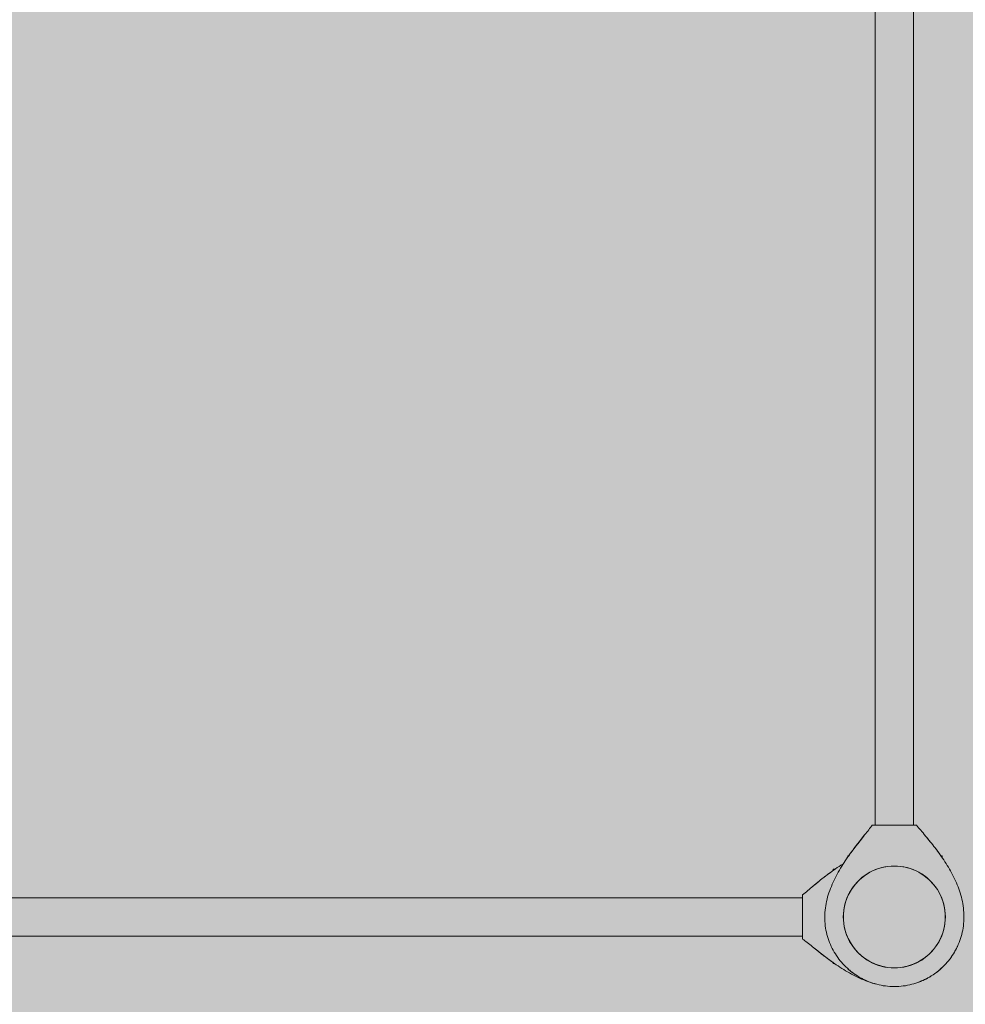
# Model space of a CAD drawing. Units: inches. Extents: x 513 to 661, y -1475 to -1329.
# Drawn here: x 568 to 574, y -1405 to -1399 of the extents above; entities that cross this region are included whole.
import ezdxf

# ---------------------------------------------------------------- set-up
doc = ezdxf.new("R2010")
doc.units = ezdxf.units.IN
doc.header["$MEASUREMENT"] = 0
doc.layers.add('_U+0421_U+043B_U+043E_U+0439 1', color=7, linetype='Continuous')

# ---------------------------------------------------------------- blocks, each defined once
blk = doc.blocks.new('block 38')
at = {"layer": '_U+0421_U+043B_U+043E_U+0439 1', "color": 250, "lineweight": 9, "true_color": 0x231f20}
for points in [[(564.2216, -1404.4507), (573.3746, -1404.4507)], [(564.2216, -1404.7039), (573.3746, -1404.7039)]]:
    blk.add_lwpolyline(points, dxfattribs=at)
blk = doc.blocks.new('block 41')
at = {"layer": '_U+0421_U+043B_U+043E_U+0439 1', "color": 250, "lineweight": 9, "true_color": 0x231f20}
for points in [[(573.616, -1404.2429), (573.6042, -1404.2507)], [(573.628, -1404.2352), (573.616, -1404.2429)], [(573.6401, -1404.2276), (573.628, -1404.2352)], [(573.6444, -1404.225), (573.6401, -1404.2276)], [(573.5254, -1404.3073), (573.5148, -1404.3156)], [(573.521, -1404.3107), (573.5148, -1404.3156)], [(573.5148, -1404.3156), (573.521, -1404.3107)], [(573.521, -1404.3107), (573.5254, -1404.3073)], [(573.5254, -1404.3073), (573.521, -1404.3107)], [(573.5362, -1404.2991), (573.5254, -1404.3073)], [(573.5362, -1404.2991), (573.5254, -1404.3073)], [(573.5583, -1404.2828), (573.5362, -1404.2991)], [(573.539, -1404.2971), (573.5362, -1404.2991)], [(573.5362, -1404.2991), (573.539, -1404.2971)], [(573.5471, -1404.291), (573.539, -1404.2971)], [(573.539, -1404.2971), (573.5392, -1404.2969)], [(573.5392, -1404.2969), (573.5544, -1404.2856)], [(573.5472, -1404.2909), (573.5436, -1404.2936)], [(573.5544, -1404.2856), (573.5471, -1404.291)], [(573.5583, -1404.2828), (573.5472, -1404.2909)], [(573.5544, -1404.2856), (573.5583, -1404.2828)], [(573.5583, -1404.2828), (573.5544, -1404.2856)], [(573.5583, -1404.2828), (573.5544, -1404.2856)], [(573.5696, -1404.2746), (573.5583, -1404.2828)], [(573.5583, -1404.2828), (573.567, -1404.2765)], [(573.567, -1404.2765), (573.5633, -1404.2792)], [(573.5633, -1404.2792), (573.567, -1404.2765)], [(573.567, -1404.2765), (573.5696, -1404.2746)], [(573.5696, -1404.2746), (573.567, -1404.2765)], [(573.5925, -1404.2586), (573.5696, -1404.2746)], [(573.5721, -1404.2728), (573.5696, -1404.2746)], [(573.5696, -1404.2746), (573.5721, -1404.2728)], [(573.5721, -1404.2728), (573.5765, -1404.2697)], [(573.5765, -1404.2697), (573.5721, -1404.2728)], [(573.5765, -1404.2697), (573.5728, -1404.2723)], [(573.5765, -1404.2697), (573.5831, -1404.2651)], [(573.5832, -1404.265), (573.5856, -1404.2634)], [(573.5856, -1404.2634), (573.5872, -1404.2622)], [(573.5925, -1404.2586), (573.5872, -1404.2622)], [(573.5925, -1404.2586), (573.5882, -1404.2616)], [(573.6042, -1404.2507), (573.5925, -1404.2586)], [(573.4542, -1404.3644), (573.4353, -1404.3801)], [(573.4353, -1404.3801), (573.4397, -1404.3764)], [(573.4397, -1404.3764), (573.4407, -1404.3756)], [(573.4407, -1404.3756), (573.4397, -1404.3764)], [(573.4407, -1404.3756), (573.4442, -1404.3727)], [(573.4442, -1404.3727), (573.4407, -1404.3756)], [(573.4486, -1404.369), (573.4442, -1404.3727)], [(573.4486, -1404.369), (573.4442, -1404.3727)], [(573.4446, -1404.3723), (573.4442, -1404.3727)], [(573.4446, -1404.3723), (573.4486, -1404.369)], [(573.4542, -1404.3644), (573.4486, -1404.369)], [(573.4837, -1404.3402), (573.4542, -1404.3644)], [(573.4542, -1404.3644), (573.4546, -1404.364)], [(573.4681, -1404.3529), (573.4546, -1404.364)], [(573.4634, -1404.3568), (573.4568, -1404.3622)], [(573.4681, -1404.3529), (573.4634, -1404.3568)], [(573.4639, -1404.3564), (573.4634, -1404.3568)], [(573.4639, -1404.3564), (573.4727, -1404.3491)], [(573.4681, -1404.3529), (573.4813, -1404.3422)], [(573.4727, -1404.3491), (573.4681, -1404.3529)], [(573.4813, -1404.3422), (573.4727, -1404.3491)], [(573.4737, -1404.3483), (573.4727, -1404.3491)], [(573.4737, -1404.3483), (573.4813, -1404.3422)], [(573.4813, -1404.3422), (573.4837, -1404.3402)], [(573.4837, -1404.3402), (573.4813, -1404.3422)], [(573.4939, -1404.332), (573.4837, -1404.3402)], [(573.4912, -1404.3342), (573.4837, -1404.3402)], [(573.4837, -1404.3402), (573.4912, -1404.3342)], [(573.4912, -1404.3342), (573.4939, -1404.332)], [(573.4939, -1404.332), (573.4912, -1404.3342)], [(573.5043, -1404.3238), (573.4939, -1404.332)], [(573.4988, -1404.3282), (573.4939, -1404.332)], [(573.4939, -1404.332), (573.4988, -1404.3282)], [(573.5013, -1404.3261), (573.4988, -1404.3282)], [(573.5013, -1404.3261), (573.4988, -1404.3282)], [(573.5013, -1404.3261), (573.5043, -1404.3238)], [(573.5043, -1404.3238), (573.5013, -1404.3261)], [(573.5148, -1404.3156), (573.5043, -1404.3238)], [(573.5113, -1404.3183), (573.5043, -1404.3238)], [(573.5043, -1404.3238), (573.5113, -1404.3183)], [(573.5113, -1404.3183), (573.5148, -1404.3156)], [(573.5148, -1404.3156), (573.5113, -1404.3183)], [(573.3827, -1404.4243), (573.3746, -1404.4311)], [(573.3746, -1404.7239), (573.3746, -1404.4311)], [(573.391, -1404.4173), (573.3827, -1404.4243)], [(573.3995, -1404.4102), (573.391, -1404.4173)], [(573.4082, -1404.4029), (573.3995, -1404.4102)], [(573.4171, -1404.3954), (573.4082, -1404.4029)], [(573.4261, -1404.3878), (573.4171, -1404.3954)], [(573.4353, -1404.3801), (573.4261, -1404.3878)], [(574.4361, -1404.6505), (574.4381, -1404.6361)], [(574.4381, -1404.6361), (574.4398, -1404.6216)], [(574.4398, -1404.6216), (574.4409, -1404.607)], [(574.4409, -1404.607), (574.4416, -1404.5922)], [(574.4416, -1404.5922), (574.4419, -1404.5773)], [(574.4235, -1404.7065), (574.4272, -1404.6927)], [(574.4272, -1404.6927), (574.4306, -1404.6788)], [(574.4306, -1404.6788), (574.4336, -1404.6647)], [(574.4336, -1404.6647), (574.4361, -1404.6505)], [(573.3746, -1404.7239), (573.3818, -1404.7292)], [(573.3818, -1404.7292), (573.3893, -1404.7348)], [(573.3893, -1404.7348), (573.397, -1404.7407)], [(573.397, -1404.7407), (573.405, -1404.7469)], [(573.405, -1404.7469), (573.4132, -1404.7533)], [(573.4132, -1404.7533), (573.4216, -1404.76)], [(573.4216, -1404.76), (573.4303, -1404.7669)], [(573.4303, -1404.7669), (573.4376, -1404.7727)], [(573.4303, -1404.7669), (573.4392, -1404.774)], [(574.3985, -1404.7724), (574.4043, -1404.7596)], [(574.4043, -1404.7596), (574.4097, -1404.7466)], [(574.4097, -1404.7466), (574.4147, -1404.7334)], [(574.4147, -1404.7334), (574.4193, -1404.72)], [(574.4193, -1404.72), (574.4235, -1404.7065)], [(573.4376, -1404.7727), (573.4379, -1404.7729)], [(573.4376, -1404.7727), (573.4384, -1404.7733)], [(573.4431, -1404.777), (573.438, -1404.773)], [(573.4392, -1404.774), (573.5401, -1404.8524)], [(573.4431, -1404.777), (573.4392, -1404.774)], [(573.4431, -1404.777), (573.4492, -1404.7819)], [(573.4431, -1404.777), (573.4492, -1404.7819)], [(573.4484, -1404.7813), (573.4431, -1404.777)], [(573.4484, -1404.7813), (573.4575, -1404.7885)], [(573.4581, -1404.789), (573.4492, -1404.7819)], [(573.4492, -1404.7819), (573.4581, -1404.789)], [(573.4774, -1404.8043), (573.4581, -1404.789)], [(573.4677, -1404.7966), (573.4581, -1404.789)], [(573.4677, -1404.7966), (573.4774, -1404.8043)], [(573.4721, -1404.8001), (573.4771, -1404.804)], [(573.4771, -1404.804), (573.4871, -1404.8119)], [(573.4774, -1404.8043), (573.4876, -1404.8123)], [(573.498, -1404.8204), (573.4774, -1404.8043)], [(573.4871, -1404.8119), (573.4973, -1404.8199)], [(573.4982, -1404.8205), (573.4876, -1404.8123)], [(573.4973, -1404.8199), (573.4982, -1404.8205)], [(573.5291, -1404.8442), (573.498, -1404.8204)], [(573.4982, -1404.8205), (573.5083, -1404.8284)], [(573.5077, -1404.8279), (573.4982, -1404.8205)], [(573.5077, -1404.8279), (573.5183, -1404.836)], [(573.5083, -1404.8284), (573.5186, -1404.8363)], [(574.3642, -1404.8332), (574.3717, -1404.8215)], [(574.3642, -1404.8332), (574.3663, -1404.8299)], [(574.3717, -1404.8215), (574.3663, -1404.8299)], [(574.3717, -1404.8215), (574.379, -1404.8096)], [(574.3717, -1404.8215), (574.379, -1404.8096)], [(574.379, -1404.8096), (574.3858, -1404.7974)], [(574.379, -1404.8096), (574.3823, -1404.8037)], [(574.379, -1404.8096), (574.3822, -1404.8038)], [(574.3823, -1404.8037), (574.3858, -1404.7974)], [(574.3858, -1404.7974), (574.3924, -1404.785)], [(574.3924, -1404.785), (574.3858, -1404.7974)], [(574.3924, -1404.785), (574.3877, -1404.7938)], [(574.3903, -1404.7889), (574.388, -1404.7933)], [(574.388, -1404.7933), (574.3903, -1404.7889)], [(574.3924, -1404.785), (574.3903, -1404.7889)], [(574.3923, -1404.7851), (574.3903, -1404.7889)], [(574.3923, -1404.7851), (574.3927, -1404.7844)], [(574.3924, -1404.785), (574.3985, -1404.7724)], [(574.3955, -1404.7786), (574.3968, -1404.776)], [(574.3968, -1404.776), (574.3983, -1404.7729)], [(574.3985, -1404.7724), (574.3983, -1404.7729)], [(573.5183, -1404.836), (573.5186, -1404.8363)], [(573.5291, -1404.8442), (573.5186, -1404.8363)], [(573.5372, -1404.8503), (573.5291, -1404.8442)], [(573.5372, -1404.8503), (573.5291, -1404.8442)], [(573.5372, -1404.8503), (573.5401, -1404.8524)], [(573.5401, -1404.8524), (573.5372, -1404.8503)], [(573.5454, -1404.8564), (573.5401, -1404.8524)], [(573.5401, -1404.8524), (573.5626, -1404.8689)], [(573.5401, -1404.8524), (573.5454, -1404.8564)], [(573.5512, -1404.8607), (573.5401, -1404.8524)], [(573.5454, -1404.8564), (573.552, -1404.8613)], [(573.5598, -1404.8669), (573.5454, -1404.8564)], [(573.5512, -1404.8607), (573.5626, -1404.8689)], [(573.5598, -1404.8669), (573.552, -1404.8613)], [(573.5626, -1404.8689), (573.5598, -1404.8669)], [(573.5626, -1404.8689), (573.5598, -1404.8669)], [(573.5626, -1404.8689), (573.5598, -1404.8669)], [(573.5626, -1404.8689), (573.5655, -1404.871)], [(573.5626, -1404.8689), (573.5976, -1404.8935)], [(573.5626, -1404.8689), (573.5655, -1404.871)], [(573.5698, -1404.8741), (573.5626, -1404.8689)], [(573.5706, -1404.8747), (573.5655, -1404.871)], [(573.5655, -1404.871), (573.5706, -1404.8747)], [(573.5706, -1404.8747), (573.5746, -1404.8775)], [(573.5708, -1404.8748), (573.5706, -1404.8747)], [(573.5741, -1404.8772), (573.5706, -1404.8747)], [(573.5781, -1404.88), (573.571, -1404.8749)], [(573.5741, -1404.8772), (573.5748, -1404.8776)], [(573.5746, -1404.8775), (573.5765, -1404.8789)], [(573.5788, -1404.8805), (573.5781, -1404.88)], [(573.5819, -1404.8826), (573.5788, -1404.8805)], [(573.5842, -1404.8843), (573.5819, -1404.8826)], [(573.5842, -1404.8843), (573.5858, -1404.8854)], [(573.5857, -1404.8853), (573.5858, -1404.8854)], [(573.5858, -1404.8854), (573.5857, -1404.8853)], [(573.5858, -1404.8854), (573.5857, -1404.8853)], [(573.5857, -1404.8853), (573.5858, -1404.8854)], [(573.5976, -1404.8935), (573.5858, -1404.8854)], [(573.5858, -1404.8854), (573.5976, -1404.8935)], [(573.5976, -1404.8935), (573.6097, -1404.9017)], [(574.3118, -1404.8978), (574.3213, -1404.8877)], [(574.3118, -1404.8978), (574.3212, -1404.8879)], [(574.3118, -1404.8978), (574.3212, -1404.8879)], [(574.3213, -1404.8877), (574.3212, -1404.8879)], [(574.3213, -1404.8877), (574.3212, -1404.8879)], [(574.3213, -1404.8877), (574.3305, -1404.8773)], [(574.3213, -1404.8877), (574.3305, -1404.8773)], [(574.3305, -1404.8773), (574.3394, -1404.8667)], [(574.3305, -1404.8773), (574.3394, -1404.8667)], [(574.3394, -1404.8667), (574.3375, -1404.8689)], [(574.3375, -1404.8689), (574.3394, -1404.8667)], [(574.3394, -1404.8667), (574.3448, -1404.8599)], [(574.3394, -1404.8667), (574.3394, -1404.8667)], [(574.3394, -1404.8667), (574.3394, -1404.8667)], [(574.3448, -1404.8599), (574.3451, -1404.8594)], [(574.3451, -1404.8594), (574.348, -1404.8558)], [(574.348, -1404.8558), (574.3562, -1404.8446)], [(574.3562, -1404.8446), (574.3569, -1404.8437)], [(574.3569, -1404.8437), (574.3568, -1404.8437)], [(574.3576, -1404.8426), (574.3569, -1404.8437)], [(574.3642, -1404.8332), (574.3576, -1404.8426)], [(574.3576, -1404.8427), (574.3576, -1404.8426)], [(573.6097, -1404.9017), (573.6219, -1404.9097)], [(573.6219, -1404.9097), (573.6342, -1404.9176)], [(573.6342, -1404.9176), (573.6467, -1404.9255)], [(573.6467, -1404.9255), (573.6593, -1404.9332)], [(573.6593, -1404.9332), (573.6721, -1404.9407)], [(573.6721, -1404.9407), (573.685, -1404.9481)], [(573.685, -1404.9481), (573.6981, -1404.9553)], [(573.6981, -1404.9553), (573.7113, -1404.9624)], [(573.7113, -1404.9624), (573.7246, -1404.9692)], [(574.2257, -1404.9675), (574.2374, -1404.96)], [(574.2374, -1404.96), (574.2464, -1404.9537)], [(574.2488, -1404.952), (574.26, -1404.9438)], [(574.26, -1404.9438), (574.266, -1404.939)], [(574.302, -1404.9076), (574.3118, -1404.8978)], [(573.7246, -1404.9692), (573.7381, -1404.9758)], [(573.7381, -1404.9758), (573.7516, -1404.9822)], [(573.7516, -1404.9822), (573.7653, -1404.9883)], [(573.7653, -1404.9883), (573.7791, -1404.9941)], [(573.7791, -1404.9941), (573.793, -1404.9996)], [(573.793, -1404.9996), (573.807, -1405.0049)], [(573.807, -1405.0049), (573.8211, -1405.0098)], [(573.8211, -1405.0098), (573.8353, -1405.0143)], [(573.8353, -1405.0143), (573.8495, -1405.0185)], [(573.8495, -1405.0185), (573.8564, -1405.0204)], [(574.0689, -1405.0294), (574.083, -1405.0264)], [(574.083, -1405.0264), (574.0969, -1405.023)], [(574.0969, -1405.023), (574.1107, -1405.0193)], [(574.1107, -1405.0193), (574.1242, -1405.0151)], [(574.1242, -1405.0151), (574.1376, -1405.0105)], [(574.1499, -1405.0058), (574.1508, -1405.0055)], [(574.1508, -1405.0055), (574.1509, -1405.0054)], [(574.1638, -1405.0001), (574.1766, -1404.9943)], [(574.203, -1404.9808), (574.2138, -1404.9748)], [(574.2175, -1404.9725), (574.2257, -1404.9675)], [(573.9815, -1405.0377), (573.9964, -1405.0374)], [(573.9964, -1405.0374), (574.0112, -1405.0367)], [(574.0112, -1405.0367), (574.0258, -1405.0356)], [(574.0258, -1405.0356), (574.0403, -1405.0339)], [(574.0403, -1405.0339), (574.0547, -1405.0319)], [(574.0547, -1405.0319), (574.0689, -1405.0294)]]:
    blk.add_lwpolyline(points, dxfattribs=at)
blk = doc.blocks.new('block 42')
at = {"layer": '_U+0421_U+043B_U+043E_U+0439 1', "color": 250, "lineweight": 9, "true_color": 0x231f20}
for points in [[(573.5765, -1404.8789), (573.5765, -1404.8794)], [(573.5765, -1404.8794), (573.5765, -1404.8818)], [(573.5765, -1404.8818), (573.5765, -1404.8835)], [(573.5765, -1404.8835), (573.5765, -1404.8847)], [(573.5765, -1404.8847), (573.5765, -1404.8853)], [(573.5857, -1404.8853), (573.5765, -1404.8853)]]:
    blk.add_lwpolyline(points, dxfattribs=at)
blk = doc.blocks.new('block 43')
at = {"layer": '_U+0421_U+043B_U+043E_U+0439 1', "color": 250, "lineweight": 9, "true_color": 0x231f20}
for points in [[(573.5765, -1404.262), (573.5765, -1404.2626)], [(573.5876, -1404.262), (573.5765, -1404.262)], [(573.5765, -1404.2626), (573.5765, -1404.2638)], [(573.5765, -1404.2638), (573.5765, -1404.2656)], [(573.5765, -1404.2656), (573.5765, -1404.2679)], [(573.5765, -1404.2679), (573.5765, -1404.2697)]]:
    blk.add_lwpolyline(points, dxfattribs=at)
blk = doc.blocks.new('block 56')
at = {"layer": '_U+0421_U+043B_U+043E_U+0439 1', "color": 250, "lineweight": 9, "true_color": 0x231f20}
for points in [[(573.9182, -1404.2457), (573.8772, -1404.2562)], [(573.9603, -1404.2404), (573.9182, -1404.2457)], [(574.0027, -1404.2404), (573.9603, -1404.2404)], [(574.0448, -1404.2457), (574.0027, -1404.2404)], [(574.0858, -1404.2562), (574.0448, -1404.2457)], [(573.8006, -1404.2923), (573.7663, -1404.3172)], [(573.8192, -1404.2821), (573.8006, -1404.2923)], [(573.8378, -1404.2718), (573.8192, -1404.282)], [(573.8772, -1404.2562), (573.8378, -1404.2718)], [(574.1252, -1404.2718), (574.0858, -1404.2562)], [(574.1438, -1404.282), (574.1252, -1404.2718)], [(574.1624, -1404.2923), (574.1438, -1404.2821)], [(574.1967, -1404.3172), (574.1624, -1404.2923)], [(573.7354, -1404.3462), (573.7084, -1404.3789)], [(573.7663, -1404.3172), (573.7354, -1404.3462)], [(574.2121, -1404.3317), (574.1967, -1404.3172)], [(574.2276, -1404.3462), (574.2122, -1404.3317)], [(574.2546, -1404.3789), (574.2276, -1404.3462)], [(573.6766, -1404.4339), (573.6676, -1404.453)], [(573.6857, -1404.4147), (573.6766, -1404.4338)], [(573.7084, -1404.3789), (573.6857, -1404.4147)], [(574.266, -1404.3967), (574.2546, -1404.3789)], [(574.2773, -1404.4147), (574.266, -1404.3968)], [(574.2864, -1404.4338), (574.2773, -1404.4147)], [(574.2954, -1404.453), (574.2864, -1404.4339)], [(573.6545, -1404.4933), (573.6466, -1404.535)], [(573.6676, -1404.453), (573.6545, -1404.4933)], [(574.3019, -1404.4732), (574.2954, -1404.453)], [(574.3085, -1404.4933), (574.3019, -1404.4732)], [(574.3164, -1404.535), (574.3085, -1404.4933)], [(573.6466, -1404.535), (573.6439, -1404.5773)], [(574.3191, -1404.5773), (574.3164, -1404.535)], [(573.6439, -1404.5773), (573.6452, -1404.5985)], [(573.6452, -1404.5985), (573.6466, -1404.6196)], [(573.6466, -1404.6196), (573.6505, -1404.6404)], [(574.3085, -1404.6613), (574.3164, -1404.6196)], [(574.3178, -1404.5985), (574.3164, -1404.6196)], [(574.3191, -1404.5773), (574.3178, -1404.5985)], [(573.6505, -1404.6405), (573.6545, -1404.6613)], [(573.6545, -1404.6613), (573.6676, -1404.7016)], [(573.6676, -1404.7016), (573.6766, -1404.7208)], [(574.2773, -1404.7399), (574.2954, -1404.7016)], [(574.2954, -1404.7016), (574.3019, -1404.6814)], [(574.3019, -1404.6814), (574.3085, -1404.6613)], [(573.6766, -1404.7208), (573.6857, -1404.7399)], [(573.6857, -1404.7399), (573.7084, -1404.7757)], [(574.2546, -1404.7757), (574.2773, -1404.7399)], [(573.7084, -1404.7757), (573.7354, -1404.8084)], [(573.7354, -1404.8084), (573.7663, -1404.8374)], [(574.1967, -1404.8374), (574.2121, -1404.8229)], [(574.2122, -1404.8229), (574.2276, -1404.8084)], [(574.2276, -1404.8084), (574.2411, -1404.7921)], [(574.2411, -1404.792), (574.2546, -1404.7757)], [(573.7663, -1404.8374), (573.7834, -1404.8499)], [(573.7835, -1404.8499), (573.8006, -1404.8623)], [(573.8006, -1404.8623), (573.8378, -1404.8828)], [(573.8378, -1404.8828), (573.8772, -1404.8984)], [(574.0858, -1404.8984), (574.1252, -1404.8828)], [(574.1252, -1404.8828), (574.1624, -1404.8623)], [(574.1624, -1404.8623), (574.1967, -1404.8374)], [(573.8772, -1404.8984), (573.9182, -1404.9089)], [(573.9182, -1404.9089), (573.9603, -1404.9142)], [(573.9603, -1404.9142), (574.0027, -1404.9142)], [(574.0027, -1404.9142), (574.0448, -1404.9089)], [(574.0448, -1404.9089), (574.0858, -1404.8984)]]:
    blk.add_lwpolyline(points, dxfattribs=at)
blk = doc.blocks.new('block 77')
at = {"layer": '_U+0421_U+043B_U+043E_U+0439 1', "color": 250, "lineweight": 9, "true_color": 0x231f20}
for points in [[(573.6741, -1404.1723), (573.6735, -1404.1723)], [(573.6735, -1404.1815), (573.6735, -1404.1723)], [(573.6753, -1404.1723), (573.6741, -1404.1723)], [(573.6771, -1404.1723), (573.6753, -1404.1723)], [(573.6794, -1404.1723), (573.6771, -1404.1723)], [(573.6799, -1404.1723), (573.6794, -1404.1723)]]:
    blk.add_lwpolyline(points, dxfattribs=at)
blk = doc.blocks.new('block 78')
at = {"layer": '_U+0421_U+043B_U+043E_U+0439 1', "color": 250, "lineweight": 9, "true_color": 0x231f20}
for points in [[(574.2894, -1404.1728), (574.2891, -1404.1723)], [(574.2909, -1404.1723), (574.2891, -1404.1723)], [(574.2932, -1404.1723), (574.2909, -1404.1723)], [(574.295, -1404.1723), (574.2932, -1404.1723)], [(574.2962, -1404.1723), (574.295, -1404.1723)], [(574.2968, -1404.1723), (574.2962, -1404.1723)], [(574.2968, -1404.1834), (574.2968, -1404.1723)]]:
    blk.add_lwpolyline(points, dxfattribs=at)
blk = doc.blocks.new('block 87')
at = {"layer": '_U+0421_U+043B_U+043E_U+0439 1', "color": 250, "lineweight": 9, "true_color": 0x231f20}
for points in [[(573.824, -1403.9851), (573.8181, -1403.9928)], [(573.8296, -1403.9776), (573.824, -1403.9851)], [(573.8349, -1403.9704), (573.8296, -1403.9776)], [(573.8349, -1403.9704), (574.1277, -1403.9704)], [(574.1345, -1403.9785), (574.1277, -1403.9704)], [(574.1415, -1403.9868), (574.1345, -1403.9785)], [(573.7848, -1404.035), (573.7064, -1404.1359)], [(573.7699, -1404.0539), (573.7769, -1404.045)], [(573.7769, -1404.045), (573.7699, -1404.0539)], [(573.7776, -1404.0442), (573.7703, -1404.0533)], [(573.7848, -1404.035), (573.7769, -1404.045)], [(573.7848, -1404.035), (573.7776, -1404.0442)], [(573.7919, -1404.0261), (573.7848, -1404.035)], [(573.7919, -1404.0261), (573.7848, -1404.035)], [(573.7988, -1404.0174), (573.7919, -1404.0261)], [(573.8055, -1404.009), (573.7988, -1404.0174)], [(573.8119, -1404.0008), (573.8055, -1404.009)], [(573.8181, -1403.9928), (573.8119, -1404.0008)], [(574.1486, -1403.9953), (574.1415, -1403.9868)], [(574.1559, -1404.004), (574.1486, -1403.9953)], [(574.1634, -1404.0129), (574.1559, -1404.004)], [(574.171, -1404.0219), (574.1634, -1404.0129)], [(574.1787, -1404.0311), (574.171, -1404.0219)], [(574.1944, -1404.05), (574.1787, -1404.0311)], [(574.1787, -1404.0311), (574.1861, -1404.04)], [(574.1787, -1404.0311), (574.1861, -1404.04)], [(574.1898, -1404.0444), (574.1861, -1404.04)], [(574.1898, -1404.0444), (574.1861, -1404.04)], [(574.1865, -1404.0404), (574.1861, -1404.04)], [(574.1865, -1404.0404), (574.1898, -1404.0444)], [(574.1944, -1404.05), (574.1898, -1404.0444)], [(574.2186, -1404.0796), (574.1944, -1404.05)], [(574.1944, -1404.05), (574.1948, -1404.0504)], [(574.202, -1404.0592), (574.1948, -1404.0504)], [(574.2056, -1404.0635), (574.1948, -1404.0504)], [(573.7146, -1404.1249), (573.7383, -1404.094)], [(573.7146, -1404.1249), (573.7225, -1404.1144)], [(573.7304, -1404.1041), (573.7225, -1404.1144)], [(573.7228, -1404.1141), (573.7225, -1404.1144)], [(573.7228, -1404.1141), (573.7304, -1404.1041)], [(573.7383, -1404.094), (573.7304, -1404.1041)], [(573.7309, -1404.1035), (573.7304, -1404.1041)], [(573.7309, -1404.1035), (573.7383, -1404.094)], [(573.7383, -1404.0939), (573.7384, -1404.0938)], [(573.7383, -1404.0939), (573.7383, -1404.094)], [(573.7383, -1404.094), (573.7383, -1404.094)], [(573.7384, -1404.0938), (573.7385, -1404.0937)], [(573.7389, -1404.0931), (573.7385, -1404.0937)], [(573.7469, -1404.0829), (573.7389, -1404.0931)], [(573.739, -1404.093), (573.7545, -1404.0732)], [(573.739, -1404.093), (573.7465, -1404.0834)], [(573.7545, -1404.0732), (573.7465, -1404.0834)], [(573.7548, -1404.0729), (573.7469, -1404.0829)], [(573.7545, -1404.0732), (573.7699, -1404.0539)], [(573.7622, -1404.0635), (573.7545, -1404.0732)], [(573.7625, -1404.0631), (573.7548, -1404.0729)], [(573.7622, -1404.0635), (573.7699, -1404.0539)], [(573.7625, -1404.0631), (573.7699, -1404.0539)], [(574.2059, -1404.0639), (574.202, -1404.0592)], [(574.2024, -1404.0597), (574.202, -1404.0592)], [(574.2024, -1404.0597), (574.2059, -1404.0639)], [(574.2024, -1404.0597), (574.2047, -1404.0624)], [(574.2048, -1404.0625), (574.2024, -1404.0597)], [(574.2059, -1404.0639), (574.2056, -1404.0635)], [(574.2059, -1404.0639), (574.2061, -1404.0642)], [(574.2097, -1404.0685), (574.2059, -1404.0639)], [(574.2062, -1404.0642), (574.2166, -1404.0771)], [(574.2105, -1404.0695), (574.2089, -1404.0676)], [(574.2166, -1404.0771), (574.2097, -1404.0685)], [(574.2105, -1404.0695), (574.2186, -1404.0796)], [(574.2166, -1404.0771), (574.2186, -1404.0796)], [(574.2186, -1404.0796), (574.2166, -1404.0771)], [(574.2268, -1404.0897), (574.2186, -1404.0796)], [(574.2246, -1404.087), (574.2186, -1404.0796)], [(574.2186, -1404.0796), (574.2246, -1404.087)], [(574.2246, -1404.087), (574.2268, -1404.0897)], [(574.2268, -1404.0897), (574.2246, -1404.087)], [(574.235, -1404.1001), (574.2268, -1404.0897)], [(574.2306, -1404.0946), (574.2268, -1404.0897)], [(574.2268, -1404.0897), (574.2306, -1404.0946)], [(574.2327, -1404.0971), (574.2306, -1404.0946)], [(574.2327, -1404.0971), (574.2306, -1404.0946)], [(574.2327, -1404.0971), (574.235, -1404.1001)], [(574.235, -1404.1001), (574.2327, -1404.0971)], [(574.2432, -1404.1106), (574.235, -1404.1001)], [(574.2405, -1404.1071), (574.235, -1404.1001)], [(574.235, -1404.1001), (574.2405, -1404.1071)], [(574.2405, -1404.1071), (574.2432, -1404.1106)], [(574.2432, -1404.1106), (574.2405, -1404.1071)], [(574.2515, -1404.1212), (574.2432, -1404.1106)], [(574.2515, -1404.1212), (574.2432, -1404.1106)], [(573.6899, -1404.1584), (573.6653, -1404.1935)], [(573.6746, -1404.18), (573.6734, -1404.1816)], [(573.6746, -1404.18), (573.6762, -1404.1777)], [(573.6762, -1404.1777), (573.6783, -1404.1746)], [(573.6783, -1404.1746), (573.6784, -1404.1745)], [(573.6786, -1404.1742), (573.6841, -1404.1665)], [(573.6816, -1404.1699), (573.6799, -1404.1723)], [(573.6813, -1404.1704), (573.6799, -1404.1723)], [(573.6841, -1404.1665), (573.6813, -1404.1704)], [(573.6816, -1404.1699), (573.6878, -1404.1613)], [(573.6878, -1404.1613), (573.6841, -1404.1665)], [(573.6841, -1404.1665), (573.6878, -1404.1613)], [(573.6899, -1404.1584), (573.6878, -1404.1613)], [(573.6899, -1404.1584), (573.6878, -1404.1613)], [(573.7064, -1404.1359), (573.6899, -1404.1584)], [(573.6923, -1404.1551), (573.6899, -1404.1584)], [(573.6899, -1404.1584), (573.6919, -1404.1556)], [(573.6899, -1404.1584), (573.6919, -1404.1556)], [(573.6899, -1404.1584), (573.6919, -1404.1556)], [(573.6919, -1404.1556), (573.7025, -1404.1412)], [(573.6919, -1404.1556), (573.6975, -1404.1478)], [(573.6981, -1404.147), (573.6975, -1404.1478)], [(573.6978, -1404.1475), (573.6975, -1404.1478)], [(573.7025, -1404.1412), (573.6978, -1404.1475)], [(573.6981, -1404.147), (573.7064, -1404.1359)], [(573.7025, -1404.1412), (573.7064, -1404.1359)], [(573.7064, -1404.1359), (573.7025, -1404.1412)], [(573.7085, -1404.133), (573.7064, -1404.1359)], [(573.7064, -1404.1359), (573.7085, -1404.133)], [(573.7085, -1404.133), (573.7146, -1404.1249)], [(573.7085, -1404.133), (573.7146, -1404.1249)], [(574.2597, -1404.1321), (574.2515, -1404.1212)], [(574.2548, -1404.1257), (574.2515, -1404.1212)], [(574.2515, -1404.1212), (574.2548, -1404.1257)], [(574.2597, -1404.1321), (574.2548, -1404.1257)], [(574.2597, -1404.1321), (574.2548, -1404.1257)], [(574.2761, -1404.1541), (574.2597, -1404.1321)], [(574.2617, -1404.1348), (574.2597, -1404.1321)], [(574.2597, -1404.1321), (574.2617, -1404.1348)], [(574.2617, -1404.1348), (574.2732, -1404.1502)], [(574.2678, -1404.1429), (574.2617, -1404.1348)], [(574.2732, -1404.1502), (574.2678, -1404.1429)], [(574.2732, -1404.1502), (574.2761, -1404.1541)], [(574.2761, -1404.1541), (574.2732, -1404.1502)], [(574.2776, -1404.1562), (574.2761, -1404.1541)], [(574.2842, -1404.1654), (574.2761, -1404.1541)], [(574.2775, -1404.1562), (574.2823, -1404.1628)], [(574.2823, -1404.1628), (574.2796, -1404.1591)], [(574.2796, -1404.1591), (574.2823, -1404.1628)], [(574.2823, -1404.1628), (574.2842, -1404.1654)], [(574.2842, -1404.1654), (574.2823, -1404.1628)], [(574.3002, -1404.1883), (574.2842, -1404.1654)], [(574.286, -1404.1679), (574.2842, -1404.1654)], [(574.2842, -1404.1654), (574.286, -1404.1679)], [(574.286, -1404.1679), (574.2891, -1404.1723)], [(574.2891, -1404.1723), (574.286, -1404.1679)], [(574.2891, -1404.1723), (574.2865, -1404.1687)], [(574.2891, -1404.1723), (574.2937, -1404.1789)], [(574.2938, -1404.179), (574.2938, -1404.1791)], [(574.2938, -1404.1791), (574.2954, -1404.1814)], [(573.6334, -1404.2425), (573.6257, -1404.2551)], [(573.6412, -1404.23), (573.6334, -1404.2425)], [(573.6491, -1404.2177), (573.6412, -1404.23)], [(573.6572, -1404.2055), (573.6491, -1404.2177)], [(573.6653, -1404.1935), (573.6572, -1404.2055)], [(573.6653, -1404.1935), (573.6727, -1404.1826)], [(573.6653, -1404.1935), (573.6727, -1404.1826)], [(573.6727, -1404.1826), (573.6734, -1404.1816)], [(573.6734, -1404.1816), (573.6727, -1404.1826)], [(573.6735, -1404.1815), (573.6734, -1404.1816)], [(574.2954, -1404.1814), (574.2966, -1404.183)], [(574.2966, -1404.183), (574.2972, -1404.184)], [(574.2972, -1404.184), (574.2968, -1404.1834)], [(574.2972, -1404.184), (574.2968, -1404.1834)], [(574.2975, -1404.1843), (574.2972, -1404.184)], [(574.2972, -1404.184), (574.2975, -1404.1843)], [(574.3002, -1404.1883), (574.2975, -1404.1843)], [(574.3002, -1404.1883), (574.2975, -1404.1843)], [(574.3081, -1404.2), (574.3002, -1404.1883)], [(574.3159, -1404.2119), (574.3081, -1404.2)], [(574.3236, -1404.2238), (574.3159, -1404.2119)], [(574.3312, -1404.2359), (574.3236, -1404.2238)], [(574.3386, -1404.2482), (574.3312, -1404.2359)], [(573.5964, -1404.3071), (573.5896, -1404.3204)], [(573.6035, -1404.2939), (573.5964, -1404.3071)], [(573.6107, -1404.2808), (573.6035, -1404.2939)], [(573.6181, -1404.2679), (573.6107, -1404.2808)], [(573.6257, -1404.2551), (573.6181, -1404.2679)], [(574.3459, -1404.2605), (574.3386, -1404.2482)], [(574.353, -1404.273), (574.3459, -1404.2605)], [(574.36, -1404.2857), (574.353, -1404.273)], [(574.3667, -1404.2984), (574.36, -1404.2857)], [(574.3732, -1404.3113), (574.3667, -1404.2984)], [(574.3796, -1404.3243), (574.3732, -1404.3113)], [(573.5647, -1404.3749), (573.5592, -1404.3888)], [(573.5705, -1404.3611), (573.5647, -1404.3749)], [(573.5766, -1404.3474), (573.5705, -1404.3611)], [(573.583, -1404.3339), (573.5766, -1404.3474)], [(573.5896, -1404.3204), (573.583, -1404.3339)], [(574.3857, -1404.3374), (574.3796, -1404.3243)], [(574.3915, -1404.3507), (574.3857, -1404.3374)], [(574.3971, -1404.364), (574.3915, -1404.3507)], [(574.4025, -1404.3775), (574.3971, -1404.364)], [(573.5445, -1404.4311), (573.5403, -1404.4453)], [(573.549, -1404.4169), (573.5445, -1404.4311)], [(573.5539, -1404.4028), (573.549, -1404.4169)], [(573.5592, -1404.3888), (573.5539, -1404.4028)], [(574.4075, -1404.3911), (574.4025, -1404.3775)], [(574.4123, -1404.4048), (574.4075, -1404.3911)], [(574.4168, -1404.4186), (574.4123, -1404.4048)], [(574.4209, -1404.4326), (574.4168, -1404.4186)], [(574.4247, -1404.4466), (574.4209, -1404.4326)], [(573.5273, -1404.5033), (573.5251, -1404.518)], [(573.5299, -1404.4887), (573.5273, -1404.5033)], [(573.533, -1404.4742), (573.5299, -1404.4887)], [(573.5364, -1404.4597), (573.533, -1404.4742)], [(573.5403, -1404.4453), (573.5364, -1404.4597)], [(574.4282, -1404.4607), (574.4247, -1404.4466)], [(574.4313, -1404.475), (574.4282, -1404.4607)], [(574.434, -1404.4893), (574.4313, -1404.475)], [(574.4364, -1404.5037), (574.434, -1404.4893)], [(574.4383, -1404.5183), (574.4364, -1404.5037)], [(573.5214, -1404.5624), (573.5211, -1404.5773)], [(573.5222, -1404.5475), (573.5214, -1404.5624)], [(573.5234, -1404.5327), (573.5222, -1404.5475)], [(573.5251, -1404.518), (573.5234, -1404.5327)], [(574.4398, -1404.5329), (574.4383, -1404.5183)], [(574.441, -1404.5476), (574.4398, -1404.5329)], [(574.4416, -1404.5624), (574.441, -1404.5476)], [(574.4419, -1404.5773), (574.4416, -1404.5624)], [(573.5211, -1404.5773), (573.5214, -1404.5922)], [(573.5214, -1404.5922), (573.5221, -1404.607)], [(573.5221, -1404.607), (573.5233, -1404.6216)], [(573.5233, -1404.6216), (573.5249, -1404.6361)], [(573.5249, -1404.6361), (573.5269, -1404.6505)], [(574.4361, -1404.6505), (574.4381, -1404.6361)], [(574.4381, -1404.6361), (574.4398, -1404.6216)], [(574.4398, -1404.6216), (574.4409, -1404.607)], [(574.4409, -1404.607), (574.4416, -1404.5922)], [(574.4416, -1404.5922), (574.4419, -1404.5773)], [(573.5269, -1404.6505), (573.5294, -1404.6647)], [(573.5294, -1404.6647), (573.5324, -1404.6788)], [(573.5324, -1404.6788), (573.5358, -1404.6927)], [(573.5358, -1404.6927), (573.5395, -1404.7065)], [(574.4235, -1404.7065), (574.4272, -1404.6927)], [(574.4272, -1404.6927), (574.4306, -1404.6788)], [(574.4306, -1404.6788), (574.4336, -1404.6647)], [(574.4336, -1404.6647), (574.4361, -1404.6505)], [(573.5395, -1404.7065), (573.5437, -1404.72)], [(573.5437, -1404.72), (573.5483, -1404.7334)], [(573.5483, -1404.7334), (573.5533, -1404.7466)], [(573.5533, -1404.7466), (573.5587, -1404.7596)], [(573.5587, -1404.7596), (573.5645, -1404.7724)], [(574.3985, -1404.7724), (574.4043, -1404.7596)], [(574.4043, -1404.7596), (574.4097, -1404.7466)], [(574.4097, -1404.7466), (574.4147, -1404.7334)], [(574.4147, -1404.7334), (574.4193, -1404.72)], [(574.4193, -1404.72), (574.4235, -1404.7065)], [(573.5645, -1404.7724), (573.5707, -1404.785)], [(573.5707, -1404.785), (573.5772, -1404.7974)], [(573.5772, -1404.7974), (573.584, -1404.8096)], [(573.584, -1404.8096), (573.5913, -1404.8215)], [(573.5913, -1404.8215), (573.5989, -1404.8332)], [(574.3642, -1404.8332), (574.3717, -1404.8215)], [(574.3717, -1404.8215), (574.379, -1404.8096)], [(574.379, -1404.8096), (574.3858, -1404.7974)], [(574.3858, -1404.7974), (574.3924, -1404.785)], [(574.3924, -1404.785), (574.3985, -1404.7724)], [(573.5989, -1404.8332), (573.6068, -1404.8446)], [(573.6068, -1404.8446), (573.615, -1404.8558)], [(573.615, -1404.8558), (573.6236, -1404.8667)], [(573.6236, -1404.8667), (573.6325, -1404.8773)], [(573.6325, -1404.8773), (573.6417, -1404.8877)], [(573.6417, -1404.8877), (573.6512, -1404.8978)], [(574.3118, -1404.8978), (574.3213, -1404.8877)], [(574.3213, -1404.8877), (574.3305, -1404.8773)], [(574.3305, -1404.8773), (574.3394, -1404.8667)], [(574.3394, -1404.8667), (574.348, -1404.8558)], [(574.348, -1404.8558), (574.3562, -1404.8446)], [(574.3562, -1404.8446), (574.3642, -1404.8332)], [(573.6512, -1404.8978), (573.661, -1404.9076)], [(573.661, -1404.9076), (573.6711, -1404.9171)], [(573.661, -1404.9076), (573.6711, -1404.9171)], [(573.6711, -1404.9171), (573.6815, -1404.9263)], [(573.6711, -1404.9171), (573.6779, -1404.9231)], [(573.6711, -1404.9171), (573.6779, -1404.9231)], [(573.6711, -1404.9171), (573.6763, -1404.9218)], [(573.6815, -1404.9263), (573.6779, -1404.9231)], [(573.678, -1404.9233), (573.6815, -1404.9263)], [(573.6815, -1404.9263), (573.6854, -1404.9296)], [(573.6815, -1404.9263), (573.6921, -1404.9352)], [(573.6854, -1404.9296), (573.6874, -1404.9313)], [(573.6861, -1404.9302), (573.6921, -1404.9352)], [(573.6921, -1404.9352), (573.6892, -1404.9328)], [(573.6892, -1404.9328), (573.6921, -1404.9352)], [(573.6921, -1404.9352), (573.7256, -1404.9599)], [(573.6921, -1404.9352), (573.6989, -1404.9406)], [(573.6989, -1404.9406), (573.7028, -1404.9435)], [(573.6993, -1404.9409), (573.703, -1404.9438)], [(573.7033, -1404.944), (573.6996, -1404.9411)], [(573.7028, -1404.9435), (573.7064, -1404.9462)], [(573.703, -1404.9438), (573.7142, -1404.952)], [(573.7101, -1404.949), (573.7033, -1404.944)], [(573.7064, -1404.9462), (573.7113, -1404.9498)], [(573.7151, -1404.9527), (573.7101, -1404.949)], [(573.7113, -1404.9498), (573.7162, -1404.9534)], [(573.7142, -1404.952), (573.7151, -1404.9527)], [(573.7191, -1404.9554), (573.7151, -1404.9527)], [(573.7257, -1404.96), (573.7162, -1404.9534)], [(573.7198, -1404.9559), (573.7231, -1404.9582)], [(573.7257, -1404.96), (573.7231, -1404.9582)], [(573.7257, -1404.96), (573.7373, -1404.9675)], [(574.2257, -1404.9675), (574.2374, -1404.96)], [(574.2257, -1404.9675), (574.2374, -1404.96)], [(574.2374, -1404.96), (574.2488, -1404.952)], [(574.2464, -1404.9537), (574.2479, -1404.9527)], [(574.2488, -1404.952), (574.2479, -1404.9527)], [(574.2488, -1404.952), (574.26, -1404.9438)], [(574.26, -1404.9438), (574.2815, -1404.9263)], [(574.26, -1404.9438), (574.2684, -1404.9371)], [(574.2633, -1404.9411), (574.2641, -1404.9406)], [(574.2709, -1404.9352), (574.2641, -1404.9406)], [(574.2684, -1404.9371), (574.2733, -1404.9332)], [(574.2709, -1404.9352), (574.2785, -1404.9289)], [(574.2815, -1404.9263), (574.2733, -1404.9332)], [(574.276, -1404.9309), (574.2781, -1404.9292)], [(574.2809, -1404.9268), (574.2781, -1404.9292)], [(574.2805, -1404.9272), (574.2785, -1404.9289)], [(574.2785, -1404.9289), (574.2786, -1404.9288)], [(574.2815, -1404.9263), (574.2809, -1404.9268)], [(574.2815, -1404.9263), (574.302, -1404.9076)], [(574.2815, -1404.9263), (574.2852, -1404.9231)], [(574.2919, -1404.9171), (574.2852, -1404.9231)], [(574.2852, -1404.9231), (574.2892, -1404.9195)], [(574.2892, -1404.9195), (574.2852, -1404.9231)], [(574.2888, -1404.9199), (574.2919, -1404.9171)], [(574.2892, -1404.9195), (574.2921, -1404.9169)], [(574.2892, -1404.9195), (574.2921, -1404.9169)], [(574.2919, -1404.9171), (574.2921, -1404.9169)], [(574.302, -1404.9076), (574.2921, -1404.9169)], [(574.302, -1404.9076), (574.3118, -1404.8978)], [(573.7373, -1404.9675), (573.7493, -1404.9748)], [(573.7373, -1404.9675), (573.7493, -1404.9748)], [(573.7493, -1404.9748), (573.7614, -1404.9816)], [(573.7493, -1404.9748), (573.7614, -1404.9816)], [(573.7614, -1404.9816), (573.7738, -1404.9882)], [(573.7614, -1404.9816), (573.7678, -1404.985)], [(573.7699, -1404.9861), (573.7678, -1404.985)], [(573.7678, -1404.985), (573.7699, -1404.9861)], [(573.7737, -1404.9881), (573.7699, -1404.9861)], [(573.7699, -1404.9861), (573.7737, -1404.9881)], [(573.7737, -1404.9881), (573.7744, -1404.9885)], [(573.7738, -1404.9882), (573.7737, -1404.9881)], [(573.7738, -1404.9882), (573.7864, -1404.9943)], [(573.7775, -1404.99), (573.778, -1404.9902)], [(573.778, -1404.9902), (573.7828, -1404.9926)], [(573.7828, -1404.9926), (573.7859, -1404.9941)], [(573.7864, -1404.9943), (573.7859, -1404.9941)], [(573.7864, -1404.9943), (573.7992, -1405.0001)], [(573.7945, -1404.998), (573.7957, -1404.9985)], [(573.7992, -1405.0001), (573.7957, -1404.9985)], [(573.7992, -1405.0001), (573.8122, -1405.0055)], [(573.8122, -1405.0055), (573.8254, -1405.0105)], [(573.8131, -1405.0058), (573.813, -1405.0058)], [(573.8254, -1405.0105), (573.8131, -1405.0058)], [(573.8254, -1405.0105), (573.8388, -1405.0151)], [(573.8388, -1405.0151), (573.8523, -1405.0193)], [(573.8523, -1405.0193), (573.8661, -1405.023)], [(573.8661, -1405.023), (573.88, -1405.0264)], [(573.88, -1405.0264), (573.8941, -1405.0294)], [(574.0689, -1405.0294), (574.083, -1405.0264)], [(574.083, -1405.0264), (574.0969, -1405.023)], [(574.0969, -1405.023), (574.1107, -1405.0193)], [(574.1107, -1405.0193), (574.1242, -1405.0151)], [(574.1242, -1405.0151), (574.1376, -1405.0105)], [(574.1376, -1405.0105), (574.1892, -1404.9882)], [(574.1376, -1405.0105), (574.1499, -1405.0058)], [(574.1511, -1405.0054), (574.1499, -1405.0058)], [(574.1543, -1405.004), (574.1511, -1405.0054)], [(574.1515, -1405.0052), (574.1538, -1405.0042)], [(574.1538, -1405.0042), (574.1576, -1405.0026)], [(574.1568, -1405.003), (574.1543, -1405.004)], [(574.1568, -1405.003), (574.1592, -1405.002)], [(574.1638, -1405.0001), (574.1576, -1405.0026)], [(574.1576, -1405.0026), (574.1628, -1405.0005)], [(574.1614, -1405.001), (574.1592, -1405.002)], [(574.167, -1404.9985), (574.1614, -1405.001)], [(574.1672, -1404.9986), (574.1628, -1405.0005)], [(574.1638, -1405.0001), (574.1766, -1404.9943)], [(574.1638, -1405.0001), (574.1703, -1404.9972)], [(574.167, -1404.9985), (574.171, -1404.9968)], [(574.1672, -1404.9986), (574.1703, -1404.9972)], [(574.1738, -1404.9956), (574.1703, -1404.9972)], [(574.1737, -1404.9956), (574.171, -1404.9968)], [(574.1783, -1404.9934), (574.1737, -1404.9956)], [(574.1777, -1404.9938), (574.1738, -1404.9956)], [(574.1766, -1404.9943), (574.185, -1404.9902)], [(574.1766, -1404.9943), (574.1833, -1404.9911)], [(574.1766, -1404.9943), (574.1819, -1404.9917)], [(574.1812, -1404.9921), (574.1777, -1404.9938)], [(574.1811, -1404.9921), (574.1783, -1404.9934)], [(574.1811, -1404.9921), (574.1852, -1404.9901)], [(574.1812, -1404.9921), (574.185, -1404.9902)], [(574.185, -1404.9902), (574.1855, -1404.99)], [(574.1892, -1404.9882), (574.1854, -1404.99)], [(574.1854, -1404.99), (574.1854, -1404.99)], [(574.1892, -1404.9882), (574.2016, -1404.9816)], [(574.1892, -1404.9882), (574.198, -1404.9836)], [(574.1892, -1404.9882), (574.1893, -1404.9881)], [(574.1892, -1404.9882), (574.1893, -1404.9881)], [(574.1893, -1404.9881), (574.1906, -1404.9874)], [(574.1906, -1404.9874), (574.1893, -1404.9881)], [(574.1906, -1404.9874), (574.198, -1404.9836)], [(574.198, -1404.9836), (574.2016, -1404.9816)], [(574.198, -1404.9836), (574.2016, -1404.9816)], [(574.2016, -1404.9816), (574.2138, -1404.9748)], [(574.203, -1404.9808), (574.2016, -1404.9816)], [(574.203, -1404.9808), (574.2016, -1404.9816)], [(574.203, -1404.9808), (574.2138, -1404.9748)], [(574.2138, -1404.9748), (574.2257, -1404.9675)], [(574.2138, -1404.9748), (574.2163, -1404.9732)], [(574.2175, -1404.9725), (574.2163, -1404.9732)], [(574.2175, -1404.9725), (574.2257, -1404.9675)], [(573.8941, -1405.0294), (573.9083, -1405.0319)], [(573.9083, -1405.0319), (573.9227, -1405.0339)], [(573.9227, -1405.0339), (573.9372, -1405.0356)], [(573.9372, -1405.0356), (573.9518, -1405.0367)], [(573.9518, -1405.0367), (573.9666, -1405.0374)], [(573.9666, -1405.0374), (573.9815, -1405.0377)], [(573.9815, -1405.0377), (573.9964, -1405.0374)], [(573.9964, -1405.0374), (574.0112, -1405.0367)], [(574.0112, -1405.0367), (574.0258, -1405.0356)], [(574.0258, -1405.0356), (574.0403, -1405.0339)], [(574.0403, -1405.0339), (574.0547, -1405.0319)], [(574.0547, -1405.0319), (574.0689, -1405.0294)]]:
    blk.add_lwpolyline(points, dxfattribs=at)
blk = doc.blocks.new('block 90')
at = {"layer": '_U+0421_U+043B_U+043E_U+0439 1', "color": 250, "lineweight": 9, "true_color": 0x231f20}
for points in [[(573.8549, -1403.9704), (573.8549, -1391.0498)], [(574.1081, -1403.9704), (574.1081, -1391.0498)]]:
    blk.add_lwpolyline(points, dxfattribs=at)
blk = doc.blocks.new('block 93')
at = {"layer": '_U+0421_U+043B_U+043E_U+0439 1', "color": 250, "lineweight": 9, "true_color": 0x231f20}
for points in [[(573.9393, -1404.243), (573.8977, -1404.251)], [(573.9815, -1404.2404), (573.9393, -1404.243)], [(573.9815, -1404.2404), (574.0237, -1404.243)], [(574.0653, -1404.251), (574.0237, -1404.243)], [(573.7835, -1404.3047), (573.7509, -1404.3317)], [(573.8192, -1404.282), (573.7835, -1404.3047)], [(573.8575, -1404.264), (573.8192, -1404.282)], [(573.8977, -1404.251), (573.8575, -1404.264)], [(574.1055, -1404.264), (574.0653, -1404.251)], [(574.1438, -1404.282), (574.1055, -1404.264)], [(574.1795, -1404.3047), (574.1438, -1404.282)], [(574.2121, -1404.3317), (574.1795, -1404.3047)], [(573.7219, -1404.3625), (573.697, -1404.3968)], [(573.7509, -1404.3317), (573.7219, -1404.3625)], [(574.2411, -1404.3625), (574.2121, -1404.3317)], [(574.266, -1404.3968), (574.2411, -1404.3625)], [(573.6766, -1404.4338), (573.6611, -1404.4732)], [(573.697, -1404.3968), (573.6766, -1404.4338)], [(574.2864, -1404.4338), (574.266, -1404.3968)], [(574.3019, -1404.4732), (574.2864, -1404.4338)], [(573.6611, -1404.4732), (573.6505, -1404.5142)], [(574.3125, -1404.5142), (574.3019, -1404.4732)], [(573.6505, -1404.5142), (573.6452, -1404.5562)], [(573.6452, -1404.5562), (573.6452, -1404.5985)], [(574.3178, -1404.5562), (574.3125, -1404.5142)], [(574.3178, -1404.5985), (574.3178, -1404.5562)], [(573.6452, -1404.5985), (573.6505, -1404.6404)], [(574.3125, -1404.6404), (574.3178, -1404.5985)], [(573.6505, -1404.6404), (573.6611, -1404.6814)], [(573.6611, -1404.6814), (573.6766, -1404.7208)], [(574.2864, -1404.7208), (574.3019, -1404.6814)], [(574.3019, -1404.6814), (574.3125, -1404.6404)], [(573.6766, -1404.7208), (573.697, -1404.7578)], [(573.697, -1404.7578), (573.7219, -1404.7921)], [(574.2411, -1404.7921), (574.266, -1404.7578)], [(574.266, -1404.7578), (574.2864, -1404.7208)], [(573.7219, -1404.7921), (573.7509, -1404.8229)], [(573.7509, -1404.8229), (573.7835, -1404.8499)], [(574.1795, -1404.8499), (574.2121, -1404.8229)], [(574.2121, -1404.8229), (574.2411, -1404.7921)], [(573.7835, -1404.8499), (573.8192, -1404.8726)], [(573.8192, -1404.8726), (573.8575, -1404.8906)], [(573.8575, -1404.8906), (573.8977, -1404.9037)], [(574.0653, -1404.9037), (574.1055, -1404.8906)], [(574.1055, -1404.8906), (574.1438, -1404.8726)], [(574.1438, -1404.8726), (574.1795, -1404.8499)], [(573.8977, -1404.9037), (573.9393, -1404.9116)], [(573.9393, -1404.9116), (573.9815, -1404.9142)], [(573.9815, -1404.9142), (574.0237, -1404.9116)], [(574.0237, -1404.9116), (574.0653, -1404.9037)]]:
    blk.add_lwpolyline(points, dxfattribs=at)
blk = doc.blocks.new('block 2')
at = {"layer": '_U+0421_U+043B_U+043E_U+0439 1'}
for name in ['block 90', 'block 87', 'block 77', 'block 78', 'block 41', 'block 56', 'block 93', 'block 43', 'block 38', 'block 42']:
    blk.add_blockref(name, (0, 0), dxfattribs=at)

msp = doc.modelspace()

# ---------------------------------------------------------------- hatches: boundary and pattern name
at = {"layer": '_U+0421_U+043B_U+043E_U+0439 1', "true_color": 0xfadaac}
h = msp.add_hatch(color=41, dxfattribs=at)
h.dxf.hatch_style = 2
edge = h.paths.add_edge_path()
edge.add_spline(control_points=[(604.6498, -1429.0209), (604.6498, -1429.0209), (524.2391, -1429.0209), (524.2391, -1429.0209), (518.2884, -1429.0209), (513.4644, -1424.1969), (513.4644, -1418.2462), (513.4644, -1418.2462), (513.4644, -1366.5281), (513.4644, -1366.5281), (513.4644, -1360.5774), (518.2884, -1355.7534), (524.2391, -1355.7534), (524.2391, -1355.7534), (604.6498, -1355.7534), (604.6498, -1355.7534), (610.6005, -1355.7534), (615.4245, -1360.5774), (615.4245, -1366.5281), (615.4245, -1366.5281), (615.4245, -1418.2462), (615.4245, -1418.2462), (615.4245, -1424.1969), (610.6005, -1429.0209), (604.6498, -1429.0209)], knot_values=[0, 0, 0, 0, 1, 1, 1, 2, 2, 2, 3, 3, 3, 4, 4, 4, 5, 5, 5, 6, 6, 6, 7, 7, 7, 8, 8, 8, 8], degree=3, periodic=1)

# ---------------------------------------------------------------- linework, layer by layer
at = {"layer": '_U+0421_U+043B_U+043E_U+0439 1', "color": 250, "lineweight": 9, "true_color": 0x231f20}
msp.add_open_spline([(604.6498, -1429.0209), (604.6498, -1429.0209), (524.2391, -1429.0209), (524.2391, -1429.0209), (518.2884, -1429.0209), (513.4644, -1424.1969), (513.4644, -1418.2462), (513.4644, -1418.2462), (513.4644, -1366.5281), (513.4644, -1366.5281), (513.4644, -1360.5774), (518.2884, -1355.7534), (524.2391, -1355.7534), (524.2391, -1355.7534), (604.6498, -1355.7534), (604.6498, -1355.7534), (610.6005, -1355.7534), (615.4245, -1360.5774), (615.4245, -1366.5281), (615.4245, -1366.5281), (615.4245, -1418.2462), (615.4245, -1418.2462), (615.4245, -1424.1969), (610.6005, -1429.0209), (604.6498, -1429.0209)], degree=3, knots=[0, 0, 0, 0, 1, 1, 1, 2, 2, 2, 3, 3, 3, 4, 4, 4, 5, 5, 5, 6, 6, 6, 7, 7, 7, 8, 8, 8, 8], dxfattribs=at)

# ---------------------------------------------------------------- block references
at = {"layer": '_U+0421_U+043B_U+043E_U+0439 1'}
msp.add_blockref('block 2', (0, 0), dxfattribs=at)

doc.saveas('drawing.dxf')
